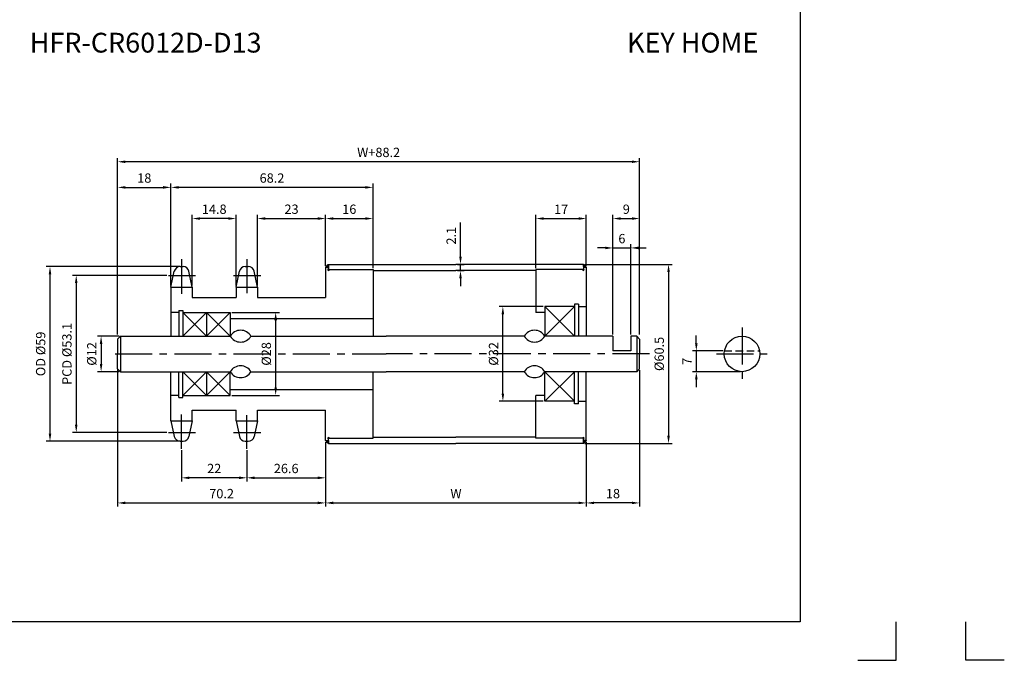
# Model space of a CAD drawing. Extents: x -177 to 8527, y -1233 to 730.
# Drawn here: x 2001 to 2333, y -1233 to -1017 of the extents above; entities that cross this region are included whole.
import ezdxf

# ---------------------------------------------------------------- set-up
doc = ezdxf.new("R2010")
doc.units = 0
doc.header["$LTSCALE"] = 10
doc.header["$MEASUREMENT"] = 0
doc.linetypes.add('CENTER', pattern=[2, 1.25, -0.25, 0.25, -0.25])
doc.linetypes.add('HIDDEN', pattern=[0.375, 0.25, -0.125])
doc.layers.get('DEFPOINTS').update_dxf_attribs({"linetype": 'CONTINUOUS'})
for name, color, linetype in [('CEN', 1, 'CENTER'), ('DIM', 6, 'CONTINUOUS'), ('HID', 6, 'HIDDEN'), ('LIN', 7, 'CONTINUOUS')]:
    doc.layers.add(name, color=color, linetype=linetype)
doc.styles.add('ADESK1', font='romans')
doc.styles.get("Standard").update_dxf_attribs({"font": 'H2GTRM.TTF'})
doc.dimstyles.get("Standard").update_dxf_attribs({"dimtxt": 0.18, "dimasz": 0.18, "dimexe": 0.18, "dimexo": 0.0625, "dimgap": 0.09, "dimtad": 0, "dimtih": 1, "dimtoh": 1, "dimdec": 4, "dimzin": 0, "dimdsep": 46, "dimtxsty": 'Standard', "dimcen": 0.09, "dimadec": 0, "dimazin": 0, "dimtfac": 1, "dimtdec": 4, "dimtofl": 0, "dimtmove": 0, "dimatfit": 3, "dimfxl": 0, "dimtolj": 1, "dimtzin": 0, "dimarcsym": 0})

# ---------------------------------------------------------------- blocks, each defined once
blk = doc.blocks.new('*D1225')
at = {"layer": 'DEFPOINTS', "color": 0}
for p in [(2034.03, -1064.92), (2034.03, -1123.83), (2210.23, -1123.83)]:
    blk.add_point(p, dxfattribs=at)
at = {"layer": 'DIM', "color": 1, "lineweight": -2}
for p, q in [((2034.03, -1123.31), (2034.03, -1063.66)), ((2207.6, -1064.92), (2036.65, -1064.92)), ((2210.23, -1123.31), (2210.23, -1063.66))]:
    blk.add_line(p, q, dxfattribs=at)
at = {"layer": 'DIM', "color": 1}
for points in [[(2036.65, -1064.49), (2036.65, -1065.36), (2034.03, -1064.92)], [(2207.6, -1064.49), (2207.6, -1065.36), (2210.23, -1064.92)]]:
    blk.add_solid(points, dxfattribs=at)
at = {"layer": 'DIM', "color": 7, "insert": (2122.13, -1061.77), "char_height": 3.15, "attachment_point": 5, "style": 'ADESK1'}
blk.add_mtext('\\A1;W+88.2', dxfattribs=at)
blk = doc.blocks.new('*D1226')
at = {"layer": 'DEFPOINTS', "color": 0}
for p in [(2104.23, -1159.68), (2192.23, -1159.08), (2192.23, -1180.16)]:
    blk.add_point(p, dxfattribs=at)
at = {"layer": 'LIN', "color": 1, "lineweight": -2}
for p, q in [((2192.23, -1159.61), (2192.23, -1181.42)), ((2104.23, -1160.21), (2104.23, -1181.42)), ((2106.85, -1180.16), (2189.6, -1180.16))]:
    blk.add_line(p, q, dxfattribs=at)
at = {"layer": 'LIN', "color": 1}
for points in [[(2106.85, -1179.72), (2106.85, -1180.59), (2104.23, -1180.16)], [(2189.6, -1179.72), (2189.6, -1180.59), (2192.23, -1180.16)]]:
    blk.add_solid(points, dxfattribs=at)
at = {"layer": 'LIN', "color": 7, "insert": (2148.23, -1177.01), "char_height": 3.15, "attachment_point": 5, "style": 'ADESK1'}
blk.add_mtext('\\A1;W', dxfattribs=at)
blk = doc.blocks.new('*D1227')
at = {"layer": 'DEFPOINTS', "color": 0}
for p in [(2120.23, -1084.11), (2104.23, -1100.58), (2120.23, -1101.33)]:
    blk.add_point(p, dxfattribs=at)
at = {"layer": 'LIN', "color": 1, "lineweight": -2}
for p, q in [((2104.23, -1100.06), (2104.23, -1082.85)), ((2120.23, -1100.81), (2120.23, -1082.85)), ((2106.85, -1084.11), (2117.6, -1084.11))]:
    blk.add_line(p, q, dxfattribs=at)
at = {"layer": 'LIN', "color": 1}
for points in [[(2106.85, -1083.67), (2106.85, -1084.54), (2104.23, -1084.11)], [(2117.6, -1083.67), (2117.6, -1084.54), (2120.23, -1084.11)]]:
    blk.add_solid(points, dxfattribs=at)
at = {"layer": 'LIN', "color": 7, "insert": (2112.23, -1080.96), "char_height": 3.15, "attachment_point": 5, "style": 'ADESK1'}
blk.add_mtext('\\A1;16', dxfattribs=at)
blk = doc.blocks.new('*D1228')
at = {"layer": 'DEFPOINTS', "color": 0}
for p in [(2104.23, -1084.11), (2104.23, -1100.58), (2081.23, -1107.27)]:
    blk.add_point(p, dxfattribs=at)
at = {"layer": 'LIN', "color": 1, "lineweight": -2}
for p, q in [((2081.23, -1106.74), (2081.23, -1082.85)), ((2104.23, -1100.06), (2104.23, -1082.85)), ((2083.85, -1084.11), (2101.6, -1084.11))]:
    blk.add_line(p, q, dxfattribs=at)
at = {"layer": 'LIN', "color": 1}
for points in [[(2083.85, -1083.67), (2083.85, -1084.54), (2081.23, -1084.11)], [(2101.6, -1083.67), (2101.6, -1084.54), (2104.23, -1084.11)]]:
    blk.add_solid(points, dxfattribs=at)
at = {"layer": 'LIN', "color": 7, "insert": (2092.73, -1080.96), "char_height": 3.15, "attachment_point": 5, "style": 'ADESK1'}
blk.add_mtext('\\A1;23', dxfattribs=at)
blk = doc.blocks.new('*D1229')
at = {"layer": 'DEFPOINTS', "color": 0}
for p in [(2052.03, -1073.58), (2052.03, -1107.27), (2034.03, -1123.83)]:
    blk.add_point(p, dxfattribs=at)
at = {"layer": 'DIM', "color": 1, "lineweight": -2}
for p, q in [((2034.03, -1123.31), (2034.03, -1072.32)), ((2052.03, -1106.74), (2052.03, -1072.32)), ((2036.65, -1073.58), (2049.4, -1073.58))]:
    blk.add_line(p, q, dxfattribs=at)
at = {"layer": 'DIM', "color": 1}
for points in [[(2036.65, -1073.14), (2036.65, -1074.02), (2034.03, -1073.58)], [(2049.4, -1073.14), (2049.4, -1074.02), (2052.03, -1073.58)]]:
    blk.add_solid(points, dxfattribs=at)
at = {"layer": 'DIM', "color": 7, "insert": (2043.03, -1070.43), "char_height": 3.15, "attachment_point": 5, "style": 'ADESK1'}
blk.add_mtext('\\A1;18', dxfattribs=at)
blk = doc.blocks.new('*D1230')
at = {"layer": 'DEFPOINTS', "color": 0}
for p in [(2059.23, -1084.11), (2059.23, -1107.27), (2074.03, -1107.27)]:
    blk.add_point(p, dxfattribs=at)
at = {"layer": 'LIN', "color": 1, "lineweight": -2}
for p, q in [((2059.23, -1106.74), (2059.23, -1082.85)), ((2074.03, -1106.74), (2074.03, -1082.85)), ((2071.4, -1084.11), (2061.85, -1084.11))]:
    blk.add_line(p, q, dxfattribs=at)
at = {"layer": 'LIN', "color": 1}
for points in [[(2061.85, -1083.67), (2061.85, -1084.54), (2059.23, -1084.11)], [(2071.4, -1083.67), (2071.4, -1084.54), (2074.03, -1084.11)]]:
    blk.add_solid(points, dxfattribs=at)
at = {"layer": 'LIN', "color": 7, "insert": (2066.63, -1080.96), "char_height": 3.15, "attachment_point": 5, "style": 'ADESK1'}
blk.add_mtext('\\A1;14.8', dxfattribs=at)
blk = doc.blocks.new('*D1231')
at = {"layer": 'DEFPOINTS', "color": 0}
for p in [(2052.03, -1073.58), (2120.23, -1101.33), (2052.03, -1107.27)]:
    blk.add_point(p, dxfattribs=at)
at = {"layer": 'LIN', "color": 1, "lineweight": -2}
for p, q in [((2052.03, -1106.74), (2052.03, -1072.32)), ((2120.23, -1100.81), (2120.23, -1072.32)), ((2117.6, -1073.58), (2054.65, -1073.58))]:
    blk.add_line(p, q, dxfattribs=at)
at = {"layer": 'LIN', "color": 1}
for points in [[(2054.65, -1073.14), (2054.65, -1074.02), (2052.03, -1073.58)], [(2117.6, -1073.14), (2117.6, -1074.02), (2120.23, -1073.58)]]:
    blk.add_solid(points, dxfattribs=at)
at = {"layer": 'LIN', "color": 7, "insert": (2086.13, -1070.43), "char_height": 3.15, "attachment_point": 5, "style": 'ADESK1'}
blk.add_mtext('\\A1;68.2', dxfattribs=at)
blk = doc.blocks.new('*D1232')
at = {"layer": 'DEFPOINTS', "color": 0}
for p in [(2077.63, -1161.86), (2104.23, -1160.28), (2104.23, -1171.68)]:
    blk.add_point(p, dxfattribs=at)
at = {"layer": 'LIN', "color": 1, "lineweight": -2}
for p, q in [((2077.63, -1162.39), (2077.63, -1172.94)), ((2104.23, -1160.81), (2104.23, -1172.94)), ((2080.25, -1171.68), (2101.6, -1171.68))]:
    blk.add_line(p, q, dxfattribs=at)
at = {"layer": 'LIN', "color": 1}
for points in [[(2080.25, -1171.24), (2080.25, -1172.12), (2077.63, -1171.68)], [(2101.6, -1171.24), (2101.6, -1172.12), (2104.23, -1171.68)]]:
    blk.add_solid(points, dxfattribs=at)
at = {"layer": 'LIN', "color": 7, "insert": (2090.93, -1168.53), "char_height": 3.15, "attachment_point": 5, "style": 'ADESK1'}
blk.add_mtext('\\A1;26.6', dxfattribs=at)
blk = doc.blocks.new('*D1233')
at = {"layer": 'DEFPOINTS', "color": 0}
for p in [(2034.03, -1134.3), (2104.23, -1159.08), (2104.23, -1180.16)]:
    blk.add_point(p, dxfattribs=at)
at = {"layer": 'LIN', "color": 1, "lineweight": -2}
for p, q in [((2034.03, -1134.83), (2034.03, -1181.42)), ((2104.23, -1159.61), (2104.23, -1181.42)), ((2036.65, -1180.16), (2101.6, -1180.16))]:
    blk.add_line(p, q, dxfattribs=at)
at = {"layer": 'LIN', "color": 1}
for points in [[(2036.65, -1179.72), (2036.65, -1180.59), (2034.03, -1180.16)], [(2101.6, -1179.72), (2101.6, -1180.59), (2104.23, -1180.16)]]:
    blk.add_solid(points, dxfattribs=at)
at = {"layer": 'LIN', "color": 7, "insert": (2069.13, -1177.01), "char_height": 3.15, "attachment_point": 5, "style": 'ADESK1'}
blk.add_mtext('\\A1;70.2', dxfattribs=at)
blk = doc.blocks.new('*D1234')
at = {"layer": 'DEFPOINTS', "color": 0}
for p in [(2051.15, -1103.3), (2020.06, -1156.37), (2051.15, -1156.37)]:
    blk.add_point(p, dxfattribs=at)
at = {"layer": 'DIM', "color": 1, "lineweight": -2}
for p, q in [((2050.63, -1103.3), (2018.8, -1103.3)), ((2020.06, -1105.92), (2020.06, -1153.74)), ((2050.63, -1156.37), (2018.8, -1156.37))]:
    blk.add_line(p, q, dxfattribs=at)
at = {"layer": 'DIM', "color": 1}
for points in [[(2019.62, -1105.92), (2020.49, -1105.92), (2020.06, -1103.3)], [(2019.62, -1153.74), (2020.49, -1153.74), (2020.06, -1156.37)]]:
    blk.add_solid(points, dxfattribs=at)
at = {"layer": 'DIM', "color": 7, "insert": (2016.91, -1129.83), "char_height": 3.15, "attachment_point": 5, "rotation": 90, "style": 'ADESK1'}
blk.add_mtext('\\A1;PCD %%c53.1', dxfattribs=at)
blk = doc.blocks.new('*D1235')
at = {"layer": 'DEFPOINTS', "color": 0}
for p in [(2055.63, -1100.33), (2011.2, -1159.33), (2055.63, -1159.33)]:
    blk.add_point(p, dxfattribs=at)
at = {"layer": 'DIM', "color": 1, "lineweight": -2}
for p, q in [((2055.1, -1100.33), (2009.94, -1100.33)), ((2011.2, -1102.96), (2011.2, -1156.71)), ((2055.1, -1159.33), (2009.94, -1159.33))]:
    blk.add_line(p, q, dxfattribs=at)
at = {"layer": 'DIM', "color": 1}
for points in [[(2010.77, -1102.96), (2011.64, -1102.96), (2011.2, -1100.33)], [(2010.77, -1156.71), (2011.64, -1156.71), (2011.2, -1159.33)]]:
    blk.add_solid(points, dxfattribs=at)
at = {"layer": 'DIM', "color": 7, "insert": (2008.05, -1129.83), "char_height": 3.15, "attachment_point": 5, "rotation": 90, "style": 'ADESK1'}
blk.add_mtext('\\A1;OD %%c59', dxfattribs=at)
blk = doc.blocks.new('*D1236')
at = {"layer": 'DEFPOINTS', "color": 0}
for p in [(2072.03, -1115.83), (2072.03, -1143.83), (2087.37, -1143.83)]:
    blk.add_point(p, dxfattribs=at)
at = {"layer": 'LIN', "color": 1, "lineweight": -2}
for p, q in [((2072.55, -1115.83), (2088.63, -1115.83)), ((2087.37, -1118.46), (2087.37, -1141.21)), ((2072.55, -1143.83), (2088.63, -1143.83))]:
    blk.add_line(p, q, dxfattribs=at)
at = {"layer": 'LIN', "color": 1}
for points in [[(2086.93, -1118.46), (2087.81, -1118.46), (2087.37, -1115.83)], [(2086.93, -1141.21), (2087.81, -1141.21), (2087.37, -1143.83)]]:
    blk.add_solid(points, dxfattribs=at)
at = {"layer": 'LIN', "color": 7, "insert": (2084.22, -1129.83), "char_height": 3.15, "attachment_point": 5, "rotation": 90, "style": 'ADESK1'}
blk.add_mtext('\\A1;%%c28', dxfattribs=at)
blk = doc.blocks.new('*D1237')
at = {"layer": 'DEFPOINTS', "color": 0}
for p in [(2055.63, -1161.86), (2077.63, -1161.86), (2055.63, -1171.68)]:
    blk.add_point(p, dxfattribs=at)
at = {"layer": 'LIN', "color": 1, "lineweight": -2}
for p, q in [((2055.63, -1162.39), (2055.63, -1172.94)), ((2077.63, -1162.39), (2077.63, -1172.94)), ((2075, -1171.68), (2058.25, -1171.68))]:
    blk.add_line(p, q, dxfattribs=at)
at = {"layer": 'LIN', "color": 1}
for points in [[(2058.25, -1171.24), (2058.25, -1172.12), (2055.63, -1171.68)], [(2075, -1171.24), (2075, -1172.12), (2077.63, -1171.68)]]:
    blk.add_solid(points, dxfattribs=at)
at = {"layer": 'LIN', "color": 7, "insert": (2066.63, -1168.53), "char_height": 3.15, "attachment_point": 5, "style": 'ADESK1'}
blk.add_mtext('\\A1;22', dxfattribs=at)
blk = doc.blocks.new('*D1238')
at = {"layer": 'DEFPOINTS', "color": 0}
for p in [(2210.23, -1084.11), (2210.23, -1123.23), (2201.23, -1123.83)]:
    blk.add_point(p, dxfattribs=at)
at = {"layer": 'LIN', "color": 1, "lineweight": -2}
for p, q in [((2201.23, -1123.31), (2201.23, -1082.85)), ((2210.23, -1122.71), (2210.23, -1082.85)), ((2203.85, -1084.11), (2207.6, -1084.11))]:
    blk.add_line(p, q, dxfattribs=at)
at = {"layer": 'LIN', "color": 1}
for points in [[(2203.85, -1083.67), (2203.85, -1084.54), (2201.23, -1084.11)], [(2207.6, -1083.67), (2207.6, -1084.54), (2210.23, -1084.11)]]:
    blk.add_solid(points, dxfattribs=at)
at = {"layer": 'LIN', "color": 7, "insert": (2205.73, -1080.96), "char_height": 3.15, "attachment_point": 5, "style": 'ADESK1'}
blk.add_mtext('\\A1;9', dxfattribs=at)
blk = doc.blocks.new('*D1239')
at = {"layer": 'DEFPOINTS', "color": 0}
for p in [(2192.23, -1084.11), (2175.23, -1101.33), (2192.23, -1100.58)]:
    blk.add_point(p, dxfattribs=at)
at = {"layer": 'LIN', "color": 1, "lineweight": -2}
for p, q in [((2175.23, -1100.81), (2175.23, -1082.85)), ((2192.23, -1100.06), (2192.23, -1082.85)), ((2177.85, -1084.11), (2189.6, -1084.11))]:
    blk.add_line(p, q, dxfattribs=at)
at = {"layer": 'LIN', "color": 1}
for points in [[(2177.85, -1083.67), (2177.85, -1084.54), (2175.23, -1084.11)], [(2189.6, -1083.67), (2189.6, -1084.54), (2192.23, -1084.11)]]:
    blk.add_solid(points, dxfattribs=at)
at = {"layer": 'LIN', "color": 7, "insert": (2183.73, -1080.96), "char_height": 3.15, "attachment_point": 5, "style": 'ADESK1'}
blk.add_mtext('\\A1;17', dxfattribs=at)
blk = doc.blocks.new('*D1240')
at = {"layer": 'DEFPOINTS', "color": 0}
for p in [(2238.87, -1128.83), (2229.35, -1135.83), (2244.79, -1135.83)]:
    blk.add_point(p, dxfattribs=at)
at = {"layer": 'LIN', "color": 1, "lineweight": -2}
for p, q in [((2229.35, -1126.21), (2229.35, -1123.58)), ((2238.35, -1128.83), (2228.09, -1128.83)), ((2229.35, -1128.83), (2229.35, -1135.83)), ((2244.27, -1135.83), (2228.09, -1135.83)), ((2229.35, -1138.46), (2229.35, -1141.08))]:
    blk.add_line(p, q, dxfattribs=at)
at = {"layer": 'LIN', "color": 1}
for points in [[(2228.92, -1126.21), (2229.79, -1126.21), (2229.35, -1128.83)], [(2228.92, -1138.46), (2229.79, -1138.46), (2229.35, -1135.83)]]:
    blk.add_solid(points, dxfattribs=at)
at = {"layer": 'LIN', "color": 7, "insert": (2226.2, -1132.33), "char_height": 3.15, "attachment_point": 5, "rotation": 90, "style": 'ADESK1'}
blk.add_mtext('\\A1;7', dxfattribs=at)
blk = doc.blocks.new('*D1241')
at = {"layer": 'DEFPOINTS', "color": 0}
for p in [(2207.23, -1094.03), (2201.23, -1123.83), (2207.23, -1123.83)]:
    blk.add_point(p, dxfattribs=at)
at = {"layer": 'LIN', "color": 1, "lineweight": -2}
for p, q in [((2201.23, -1123.31), (2201.23, -1092.77)), ((2207.23, -1123.31), (2207.23, -1092.77)), ((2198.6, -1094.03), (2195.98, -1094.03)), ((2201.23, -1094.03), (2207.23, -1094.03)), ((2209.85, -1094.03), (2212.48, -1094.03))]:
    blk.add_line(p, q, dxfattribs=at)
at = {"layer": 'LIN', "color": 1}
for points in [[(2198.6, -1093.59), (2198.6, -1094.47), (2201.23, -1094.03)], [(2209.85, -1093.59), (2209.85, -1094.47), (2207.23, -1094.03)]]:
    blk.add_solid(points, dxfattribs=at)
at = {"layer": 'LIN', "color": 7, "insert": (2204.23, -1090.88), "char_height": 3.15, "attachment_point": 5, "style": 'ADESK1'}
blk.add_mtext('\\A1;6', dxfattribs=at)
blk = doc.blocks.new('*D1242')
at = {"layer": 'DEFPOINTS', "color": 0}
for p in [(2210.23, -1134.83), (2192.23, -1159.08), (2192.23, -1180.16)]:
    blk.add_point(p, dxfattribs=at)
at = {"layer": 'LIN', "color": 1, "lineweight": -2}
for p, q in [((2210.23, -1135.36), (2210.23, -1181.42)), ((2192.23, -1159.61), (2192.23, -1181.42)), ((2207.6, -1180.16), (2194.85, -1180.16))]:
    blk.add_line(p, q, dxfattribs=at)
at = {"layer": 'LIN', "color": 1}
for points in [[(2194.85, -1179.72), (2194.85, -1180.59), (2192.23, -1180.16)], [(2207.6, -1179.72), (2207.6, -1180.59), (2210.23, -1180.16)]]:
    blk.add_solid(points, dxfattribs=at)
at = {"layer": 'LIN', "color": 7, "insert": (2201.23, -1177.01), "char_height": 3.15, "attachment_point": 5, "style": 'ADESK1'}
blk.add_mtext('\\A1;18', dxfattribs=at)
blk = doc.blocks.new('*D1243')
at = {"layer": 'DEFPOINTS', "color": 0}
for p in [(2191.23, -1099.58), (2191.23, -1160.08), (2219.98, -1160.08)]:
    blk.add_point(p, dxfattribs=at)
at = {"layer": 'LIN', "color": 1, "lineweight": -2}
for p, q in [((2191.75, -1099.58), (2221.24, -1099.58)), ((2219.98, -1102.21), (2219.98, -1157.46)), ((2191.75, -1160.08), (2221.24, -1160.08))]:
    blk.add_line(p, q, dxfattribs=at)
at = {"layer": 'LIN', "color": 1}
for points in [[(2219.54, -1102.21), (2220.42, -1102.21), (2219.98, -1099.58)], [(2219.54, -1157.46), (2220.42, -1157.46), (2219.98, -1160.08)]]:
    blk.add_solid(points, dxfattribs=at)
at = {"layer": 'LIN', "color": 7, "insert": (2216.83, -1129.83), "char_height": 3.15, "attachment_point": 5, "rotation": 90, "style": 'ADESK1'}
blk.add_mtext('\\A1;%%c60.5', dxfattribs=at)
blk = doc.blocks.new('*D1244')
at = {"layer": 'DEFPOINTS', "color": 0}
for p in [(2164.06, -1113.83), (2178.23, -1113.83), (2178.23, -1145.83)]:
    blk.add_point(p, dxfattribs=at)
at = {"layer": 'LIN', "color": 1, "lineweight": -2}
for p, q in [((2177.7, -1113.83), (2162.8, -1113.83)), ((2164.06, -1143.21), (2164.06, -1116.46)), ((2177.7, -1145.83), (2162.8, -1145.83))]:
    blk.add_line(p, q, dxfattribs=at)
at = {"layer": 'LIN', "color": 1}
for points in [[(2163.62, -1116.46), (2164.5, -1116.46), (2164.06, -1113.83)], [(2163.62, -1143.21), (2164.5, -1143.21), (2164.06, -1145.83)]]:
    blk.add_solid(points, dxfattribs=at)
at = {"layer": 'LIN', "color": 7, "insert": (2160.91, -1129.83), "char_height": 3.15, "attachment_point": 5, "rotation": 90, "style": 'ADESK1'}
blk.add_mtext('\\A1;%%c32', dxfattribs=at)
blk = doc.blocks.new('*D1199')
at = {"layer": 'DEFPOINTS', "color": 0}
for p in [(2035.03, -1123.83), (2028.45, -1135.83), (2035.03, -1135.83)]:
    blk.add_point(p, dxfattribs=at)
at = {"layer": 'LIN', "color": 1, "lineweight": -2}
for p, q in [((2034.5, -1123.83), (2027.19, -1123.83)), ((2028.45, -1126.46), (2028.45, -1133.21)), ((2034.5, -1135.83), (2027.19, -1135.83))]:
    blk.add_line(p, q, dxfattribs=at)
at = {"layer": 'LIN', "color": 1}
for points in [[(2028.01, -1126.46), (2028.88, -1126.46), (2028.45, -1123.83)], [(2028.01, -1133.21), (2028.88, -1133.21), (2028.45, -1135.83)]]:
    blk.add_solid(points, dxfattribs=at)
at = {"layer": 'LIN', "color": 7, "insert": (2025.3, -1129.83), "char_height": 3.15, "attachment_point": 5, "rotation": 90, "style": 'ADESK1'}
blk.add_mtext('\\A1;%%c12', dxfattribs=at)
blk = doc.blocks.new('*D1200')
at = {"layer": 'DEFPOINTS', "color": 0}
for p in [(2148.23, -1099.58), (2149.76, -1099.58), (2148.23, -1101.68)]:
    blk.add_point(p, dxfattribs=at)
at = {"layer": 'LIN', "color": 1, "lineweight": -2}
for p, q in [((2149.76, -1096.96), (2149.76, -1085.48)), ((2148.75, -1099.58), (2151.02, -1099.58)), ((2149.76, -1101.68), (2149.76, -1099.58)), ((2148.75, -1101.68), (2151.02, -1101.68)), ((2149.76, -1104.31), (2149.76, -1106.93))]:
    blk.add_line(p, q, dxfattribs=at)
at = {"layer": 'LIN', "color": 1}
for points in [[(2149.33, -1096.96), (2150.2, -1096.96), (2149.76, -1099.58)], [(2149.33, -1104.31), (2150.2, -1104.31), (2149.76, -1101.68)]]:
    blk.add_solid(points, dxfattribs=at)
at = {"layer": 'LIN', "color": 7, "insert": (2146.61, -1089.91), "char_height": 3.15, "attachment_point": 5, "rotation": 90, "style": 'ADESK1'}
blk.add_mtext('\\A1;2.1', dxfattribs=at)

msp = doc.modelspace()

# ---------------------------------------------------------------- hatches: boundary and pattern name
at = {"layer": 'LIN'}
h = msp.add_hatch(dxfattribs=at)
h.set_pattern_fill('ANSI31', color=256, scale=0.1, style=0)
h.set_pattern_definition([(45, (2008.566028, -1393.174398), (-0.00883883476, 0.00883883476), [])])
h.paths.add_polyline_path([(2104.23, -1100.58), (2105.23, -1100.58), (2105.23, -1099.58, 0.059183)])
h = msp.add_hatch(dxfattribs=at)
h.set_pattern_fill('ANSI31', color=256, scale=0.1, style=0)
h.set_pattern_definition([(45, (1991.566028, -1393.174398), (-0.00883883476, 0.00883883476), [])])
h.paths.add_polyline_path([(2191.23, -1099.58), (2191.23, -1100.58), (2192.23, -1100.58, 0.096746)])
h = msp.add_hatch(dxfattribs=at)
h.set_pattern_fill('ANSI31', color=256, scale=0.1, style=0)
h.set_pattern_definition([(315, (2008.566028, -866.4894), (-0.00883883476, -0.00883883476), [])])
h.paths.add_polyline_path([(2105.23, -1160.08), (2105.23, -1159.08), (2104.23, -1159.08, 0.059183)])
h = msp.add_hatch(dxfattribs=at)
h.set_pattern_fill('ANSI31', color=256, scale=0.1, style=0)
h.set_pattern_definition([(315, (1991.566028, -866.4894), (-0.00883883476, -0.00883883476), [])])
h.paths.add_polyline_path([(2192.23, -1159.08), (2191.23, -1159.08), (2191.23, -1160.08, 0.096746)])

# ---------------------------------------------------------------- linework, layer by layer
at = {"layer": 'CEN'}
for p, q in [((2055.63, -1097.8), (2055.63, -1109.53)), ((2077.63, -1097.8), (2077.63, -1109.28)), ((2051.15, -1103.3), (2060.35, -1103.3)), ((2073.15, -1103.3), (2082.35, -1103.3)), ((2244.79, -1120.95), (2244.79, -1138.19)), ((2033.17, -1129.83), (2124.63, -1129.83)), ((2213.52, -1129.83), (2124.63, -1129.83)), ((2236.16, -1129.83), (2253.26, -1129.83)), ((2055.63, -1161.86), (2055.63, -1150.29)), ((2077.63, -1161.86), (2077.63, -1150.54)), ((2051.15, -1156.37), (2060.35, -1156.37)), ((2073.15, -1156.37), (2082.35, -1156.37))]:
    msp.add_line(p, q, dxfattribs=at)
at = {"layer": 'CEN', "color": 0}
for p, q in [((2055.11, -1100.33), (2056.14, -1100.33)), ((2077.11, -1100.33), (2078.14, -1100.33)), ((2055.11, -1159.33), (2056.14, -1159.33)), ((2077.11, -1159.33), (2078.14, -1159.33))]:
    msp.add_line(p, q, dxfattribs=at)
at = {"layer": 'DEFPOINTS', "color": 0, "linetype": 'ByBlock'}
for p in [(2052.03, -1113.83), (2210.23, -1123.83), (2210.23, -1123.83), (2210.23, -1135.83), (2210.23, -1135.83), (2210.23, -1135.83), (2052.03, -1147.83)]:
    msp.add_point(p, dxfattribs=at)
at = {"layer": 'DIM', "color": 6}
for p, q in [((2056.03, -1115.83), (2064.03, -1123.83)), ((2064.03, -1115.83), (2056.03, -1123.83)), ((2064.03, -1115.83), (2072.03, -1123.83)), ((2072.03, -1115.83), (2064.03, -1123.83)), ((2064.03, -1143.83), (2056.03, -1135.83)), ((2056.03, -1143.83), (2064.03, -1135.83)), ((2072.03, -1143.83), (2064.03, -1135.83)), ((2064.03, -1143.83), (2072.03, -1135.83))]:
    msp.add_line(p, q, dxfattribs=at)
at = {"layer": 'DIM'}
for p, q in [((2178.23, -1113.83), (2188.23, -1123.83)), ((2188.23, -1113.83), (2178.23, -1123.83)), ((2178.23, -1145.83), (2188.23, -1135.83)), ((2188.23, -1145.83), (2178.23, -1135.83))]:
    msp.add_line(p, q, dxfattribs=at)
at = {"layer": 'HID'}
msp.add_line((2238.87, -1128.83), (2250.71, -1128.83), dxfattribs=at)
at = {"layer": 'LIN', "color": 1}
for p, q in [((2264.39, -485.06), (2264.39, -1220.3)), ((2264.39, -1220.3), (1732.79, -1220.3))]:
    msp.add_line(p, q, dxfattribs=at)
at = {"layer": 'LIN', "color": 0}
for p, q in [((2105.23, -1099.58), (2148.23, -1099.58)), ((2191.23, -1099.58), (2148.23, -1099.58)), ((2105.23, -1101.33), (2120.23, -1101.33)), ((2120.23, -1101.68), (2148.23, -1101.68)), ((2175.23, -1101.68), (2148.23, -1101.68)), ((2191.23, -1101.33), (2175.23, -1101.33)), ((2192.23, -1100.58), (2191.23, -1100.58)), ((2052.03, -1107.27), (2052.03, -1114.83)), ((2052.03, -1107.27), (2059.23, -1107.27)), ((2059.23, -1107.27), (2059.23, -1110.83)), ((2074.03, -1107.27), (2074.03, -1110.83)), ((2074.03, -1107.27), (2081.23, -1107.27)), ((2081.23, -1107.27), (2081.23, -1110.83)), ((2059.23, -1110.83), (2074.03, -1110.83)), ((2081.23, -1110.83), (2104.23, -1110.83)), ((2189.58, -1112.98), (2188.23, -1112.98)), ((2188.23, -1112.98), (2188.23, -1123.83)), ((2189.58, -1112.98), (2189.58, -1123.83)), ((2052.03, -1114.83), (2052.03, -1123.83)), ((2054.68, -1115.13), (2054.68, -1123.83)), ((2054.68, -1115.13), (2056.03, -1115.13)), ((2056.03, -1115.13), (2056.03, -1123.83)), ((2056.03, -1115.83), (2072.03, -1115.83)), ((2072.03, -1115.83), (2072.03, -1123.83)), ((2178.23, -1115.83), (2175.23, -1115.83)), ((2188.23, -1113.83), (2178.23, -1113.83)), ((2178.23, -1113.83), (2178.23, -1123.83)), ((2072.03, -1117.83), (2120.23, -1117.83)), ((2035.03, -1123.83), (2034.03, -1124.83)), ((2034.03, -1124.83), (2034.03, -1129.83)), ((2035.03, -1123.83), (2072.03, -1123.83)), ((2079.03, -1123.83), (2124.63, -1123.83)), ((2171.23, -1123.83), (2124.63, -1123.83)), ((2201.23, -1123.83), (2178.23, -1123.83)), ((2201.23, -1123.83), (2201.23, -1128.83)), ((2207.23, -1123.83), (2207.23, -1128.83)), ((2209.23, -1123.83), (2207.23, -1123.83)), ((2209.23, -1123.83), (2210.23, -1124.83)), ((2210.23, -1124.83), (2210.23, -1129.83)), ((2034.03, -1134.83), (2034.03, -1129.83)), ((2207.23, -1128.83), (2201.23, -1128.83)), ((2210.23, -1134.83), (2210.23, -1129.83)), ((2035.03, -1135.83), (2034.03, -1134.83)), ((2035.03, -1135.83), (2072.03, -1135.83)), ((2052.03, -1144.83), (2052.03, -1135.83)), ((2054.68, -1144.53), (2054.68, -1135.83)), ((2056.03, -1144.53), (2056.03, -1135.83)), ((2072.03, -1143.83), (2072.03, -1135.83)), ((2079.03, -1135.83), (2124.63, -1135.83)), ((2171.23, -1135.83), (2124.63, -1135.83)), ((2209.23, -1135.83), (2178.23, -1135.83)), ((2178.23, -1145.83), (2178.23, -1135.83)), ((2188.23, -1146.68), (2188.23, -1135.83)), ((2189.58, -1146.68), (2189.58, -1135.83)), ((2209.23, -1135.83), (2210.23, -1134.83)), ((2072.03, -1141.83), (2120.23, -1141.83)), ((2052.03, -1152.4), (2052.03, -1144.83)), ((2054.68, -1144.53), (2056.03, -1144.53)), ((2056.03, -1143.83), (2072.03, -1143.83)), ((2178.23, -1143.83), (2175.23, -1143.83)), ((2188.23, -1145.83), (2178.23, -1145.83)), ((2059.23, -1148.83), (2074.03, -1148.83)), ((2059.23, -1152.4), (2059.23, -1148.83)), ((2074.03, -1152.4), (2074.03, -1148.83)), ((2081.23, -1148.83), (2104.23, -1148.83)), ((2081.23, -1152.4), (2081.23, -1148.83)), ((2189.58, -1146.68), (2188.23, -1146.68)), ((2052.03, -1152.4), (2059.23, -1152.4)), ((2074.03, -1152.4), (2081.23, -1152.4)), ((2105.23, -1158.33), (2120.23, -1158.33)), ((2120.23, -1157.98), (2148.23, -1157.98)), ((2175.23, -1157.98), (2148.23, -1157.98)), ((2191.23, -1158.33), (2175.23, -1158.33)), ((2192.23, -1159.08), (2191.23, -1159.08)), ((2105.23, -1160.08), (2148.23, -1160.08)), ((2191.23, -1160.08), (2148.23, -1160.08)), ((2283.87, -1233.32), (2296.86, -1233.32)), ((2333.31, -1233.32), (2320.32, -1233.32))]:
    msp.add_line(p, q, dxfattribs=at)
at = {"layer": 'LIN'}
for p, q in [((2105.23, -1099.58), (2105.23, -1101.33)), ((2191.23, -1099.58), (2191.23, -1101.33)), ((2052.03, -1107.27), (2053.15, -1101.92)), ((2059.23, -1107.27), (2058.1, -1101.92)), ((2074.03, -1107.27), (2075.15, -1101.92)), ((2081.23, -1107.27), (2080.1, -1101.92)), ((2104.23, -1100.58), (2104.23, -1110.83)), ((2104.23, -1100.58), (2105.23, -1100.58)), ((2120.23, -1101.33), (2120.23, -1123.83)), ((2175.23, -1101.33), (2175.23, -1115.83)), ((2192.23, -1100.58), (2192.23, -1123.83)), ((2052.03, -1114.83), (2052.03, -1114.83)), ((2054.68, -1115.83), (2052.03, -1115.83)), ((2064.03, -1115.83), (2064.03, -1123.83)), ((2189.58, -1113.83), (2192.23, -1113.83)), ((2035.03, -1123.83), (2035.03, -1129.83)), ((2209.23, -1123.83), (2209.23, -1129.83)), ((2035.03, -1129.83), (2035.03, -1135.83)), ((2209.23, -1129.83), (2209.23, -1135.83)), ((2064.03, -1135.83), (2064.03, -1143.83)), ((2120.23, -1158.33), (2120.23, -1135.83)), ((2192.23, -1159.08), (2192.23, -1135.83)), ((2054.68, -1143.83), (2052.03, -1143.83)), ((2052.03, -1144.83), (2052.03, -1144.83)), ((2175.23, -1158.33), (2175.23, -1143.83)), ((2189.58, -1145.83), (2192.23, -1145.83)), ((2104.23, -1159.08), (2104.23, -1148.83)), ((2052.03, -1152.4), (2053.15, -1157.74)), ((2059.23, -1152.4), (2058.1, -1157.74)), ((2074.03, -1152.4), (2075.15, -1157.74)), ((2081.23, -1152.4), (2080.1, -1157.74)), ((2104.23, -1159.08), (2105.23, -1159.08)), ((2105.23, -1160.08), (2105.23, -1158.33)), ((2191.23, -1160.08), (2191.23, -1158.33)), ((2296.86, -1233.32), (2296.86, -1220.33)), ((2320.32, -1233.32), (2320.32, -1220.33))]:
    msp.add_line(p, q, dxfattribs=at)
msp.add_circle((2244.79, -1129.83), 6, dxfattribs=at)
for centre, radius, start, end in [((2108.93, -1104.29), 5.99, 128.2261, 141.7739), ((2189.17, -1102.64), 3.69, 33.9481, 56.0519), ((2055.11, -1102.33), 2, 90, 168.1219), ((2056.14, -1102.33), 2, 11.8781, 90), ((2077.11, -1102.33), 2, 90, 168.1219), ((2078.14, -1102.33), 2, 11.8781, 90), ((2105.23, -1101.33), 0.3, 90, 0), ((2191.23, -1101.33), 0.3, 180, 90), ((2075.53, -1125.89), 4.06, 30.5102, 149.4898), ((2174.73, -1125.89), 4.06, 30.5102, 149.4898), ((2075.53, -1121.77), 4.06, 210.5102, 329.4898), ((2174.73, -1121.77), 4.06, 210.5102, 329.4898), ((2075.53, -1137.89), 4.06, 30.5102, 149.4898), ((2075.53, -1133.77), 4.06, 210.5102, 329.4898), ((2174.73, -1137.89), 4.06, 30.5102, 149.4898), ((2174.73, -1133.77), 4.06, 210.5102, 329.4898), ((2055.11, -1157.33), 2, 191.8781, 270), ((2056.14, -1157.33), 2, 270, 348.1219), ((2077.11, -1157.33), 2, 191.8781, 270), ((2078.14, -1157.33), 2, 270, 348.1219), ((2108.93, -1155.37), 5.99, 218.2261, 231.7739), ((2105.23, -1158.33), 0.3, 0, 270), ((2191.23, -1158.33), 0.3, 270, 180), ((2189.17, -1157.02), 3.69, 303.9481, 326.0519)]:
    msp.add_arc(centre, radius, start, end, dxfattribs=at)

# ---------------------------------------------------------------- texts
at = {"layer": 'LIN', "style": 'ADESK1'}
msp.add_text('HFR-CR6012D-D13', height=6.6786, dxfattribs=at).set_placement((2004.37, -1028.04))
at = {"layer": 'LIN'}
msp.add_text('KEY HOME', height=6.679, dxfattribs=at).set_placement((2205.99, -1028.04))

# ---------------------------------------------------------------- dimensions: what is measured, and where the dimension line sits
at = {"layer": 'DIM'}
dim = msp.add_linear_dim(base=(2034.03, -1064.92), p1=(2210.23, -1123.83), p2=(2034.03, -1123.83), text='W+88.2', dimstyle='Standard', override={"dimscale": 1.05, "dimtxt": 3, "dimasz": 2.5, "dimexe": 1.2, "dimexo": 0.5, "dimgap": 1.5, "dimtad": 3, "dimtih": 0, "dimtoh": 0, "dimdec": 1, "dimzin": 8, "dimtxsty": 'ADESK1', "dimclrd": 1, "dimclre": 1, "dimclrt": 7, "dimtfac": 0.6, "dimtdec": 1, "dimtofl": 1}, dxfattribs=at)
dim.commit()
dim.dimension.update_dxf_attribs({"geometry": '*D1225', "text_midpoint": (2122.13, -1061.77)})
dim = msp.add_linear_dim(base=(2052.03, -1073.58), p1=(2034.03, -1123.83), p2=(2052.03, -1107.27), dimstyle='Standard', override={"dimscale": 1.05, "dimtxt": 3, "dimasz": 2.5, "dimexe": 1.2, "dimexo": 0.5, "dimgap": 1.5, "dimtad": 3, "dimtih": 0, "dimtoh": 0, "dimdec": 1, "dimzin": 8, "dimtxsty": 'ADESK1', "dimclrd": 1, "dimclre": 1, "dimclrt": 7, "dimtfac": 0.6, "dimtdec": 1, "dimtofl": 1}, dxfattribs=at)
dim.commit()
dim.dimension.update_dxf_attribs({"geometry": '*D1229', "text_midpoint": (2043.03, -1070.43)})
for base, p1, p2, text, picture, middle in [((2011.2, -1159.33), (2055.63, -1100.33), (2055.63, -1159.33), 'OD %%c<>', '*D1235', (2008.05, -1129.83)), ((2020.06, -1156.37), (2051.15, -1103.3), (2051.15, -1156.37), 'PCD %%c<>', '*D1234', (2016.91, -1129.83))]:
    dim = msp.add_linear_dim(base=base, p1=p1, p2=p2, angle=90, text=text, dimstyle='Standard', override={"dimscale": 1.05, "dimtxt": 3, "dimasz": 2.5, "dimexe": 1.2, "dimexo": 0.5, "dimgap": 1.5, "dimtad": 3, "dimtih": 0, "dimtoh": 0, "dimdec": 1, "dimzin": 8, "dimtxsty": 'ADESK1', "dimclrd": 1, "dimclre": 1, "dimclrt": 7, "dimtfac": 0.6, "dimtdec": 1, "dimtofl": 1}, dxfattribs=at)
    dim.commit()
    dim.dimension.update_dxf_attribs({"geometry": picture, "text_midpoint": middle})
at = {"layer": 'LIN'}
for base, p1, p2, picture, middle in [((2052.03, -1073.58), (2120.23, -1101.33), (2052.03, -1107.27), '*D1231', (2086.13, -1070.43)), ((2059.23, -1084.11), (2074.03, -1107.27), (2059.23, -1107.27), '*D1230', (2066.63, -1080.96)), ((2104.23, -1084.11), (2081.23, -1107.27), (2104.23, -1100.58), '*D1228', (2092.73, -1080.96)), ((2120.23, -1084.11), (2104.23, -1100.58), (2120.23, -1101.33), '*D1227', (2112.23, -1080.96)), ((2192.23, -1084.11), (2175.23, -1101.33), (2192.23, -1100.58), '*D1239', (2183.73, -1080.96)), ((2210.23, -1084.11), (2201.23, -1123.83), (2210.23, -1123.23), '*D1238', (2205.73, -1080.96)), ((2207.23, -1094.03), (2201.23, -1123.83), (2207.23, -1123.83), '*D1241', (2204.23, -1090.88)), ((2104.23, -1180.16), (2034.03, -1134.3), (2104.23, -1159.08), '*D1233', (2069.13, -1177.01)), ((2192.23, -1180.16), (2210.23, -1134.83), (2192.23, -1159.08), '*D1242', (2201.23, -1177.01)), ((2055.63, -1171.68), (2077.63, -1161.86), (2055.63, -1161.86), '*D1237', (2066.63, -1168.53)), ((2104.23, -1171.68), (2077.63, -1161.86), (2104.23, -1160.28), '*D1232', (2090.93, -1168.53))]:
    dim = msp.add_linear_dim(base=base, p1=p1, p2=p2, dimstyle='Standard', override={"dimscale": 1.05, "dimtxt": 3, "dimasz": 2.5, "dimexe": 1.2, "dimexo": 0.5, "dimgap": 1.5, "dimtad": 3, "dimtih": 0, "dimtoh": 0, "dimdec": 1, "dimzin": 8, "dimtxsty": 'ADESK1', "dimclrd": 1, "dimclre": 1, "dimclrt": 7, "dimtfac": 0.6, "dimtdec": 1, "dimtofl": 1}, dxfattribs=at)
    dim.commit()
    dim.dimension.update_dxf_attribs({"geometry": picture, "text_midpoint": middle})
for base, p1, p2, picture, middle in [((2149.76, -1099.58), (2148.23, -1101.68), (2148.23, -1099.58), '*D1200', (2146.61, -1089.91)), ((2229.35, -1135.83), (2238.87, -1128.83), (2244.79, -1135.83), '*D1240', (2226.2, -1132.33))]:
    dim = msp.add_linear_dim(base=base, p1=p1, p2=p2, angle=90, dimstyle='Standard', override={"dimscale": 1.05, "dimtxt": 3, "dimasz": 2.5, "dimexe": 1.2, "dimexo": 0.5, "dimgap": 1.5, "dimtad": 3, "dimtih": 0, "dimtoh": 0, "dimdec": 1, "dimzin": 8, "dimtxsty": 'ADESK1', "dimclrd": 1, "dimclre": 1, "dimclrt": 7, "dimtfac": 0.6, "dimtdec": 1, "dimtofl": 1}, dxfattribs=at)
    dim.commit()
    dim.dimension.update_dxf_attribs({"geometry": picture, "text_midpoint": middle})
for base, p1, p2, picture, middle in [((2219.98, -1160.08), (2191.23, -1099.58), (2191.23, -1160.08), '*D1243', (2216.83, -1129.83)), ((2087.37, -1143.83), (2072.03, -1115.83), (2072.03, -1143.83), '*D1236', (2084.22, -1129.83)), ((2164.06, -1113.83), (2178.23, -1145.83), (2178.23, -1113.83), '*D1244', (2160.91, -1129.83))]:
    dim = msp.add_linear_dim(base=base, p1=p1, p2=p2, angle=90, text='%%c<>', dimstyle='Standard', override={"dimscale": 1.05, "dimtxt": 3, "dimasz": 2.5, "dimexe": 1.2, "dimexo": 0.5, "dimgap": 1.5, "dimtad": 3, "dimtih": 0, "dimtoh": 0, "dimdec": 1, "dimzin": 8, "dimtxsty": 'ADESK1', "dimclrd": 1, "dimclre": 1, "dimclrt": 7, "dimtfac": 0.6, "dimtdec": 1, "dimtofl": 1}, dxfattribs=at)
    dim.commit()
    dim.dimension.update_dxf_attribs({"geometry": picture, "text_midpoint": middle})
dim = msp.add_linear_dim(base=(2028.45, -1135.83), p1=(2035.03, -1123.83), p2=(2035.03, -1135.83), angle=90, text='%%c<>', dimstyle='Standard', override={"dimscale": 1.05, "dimtxt": 3, "dimasz": 2.5, "dimexe": 1.2, "dimexo": 0.5, "dimgap": 1.5, "dimtad": 3, "dimtih": 0, "dimtoh": 0, "dimdec": 1, "dimzin": 8, "dimtxsty": 'ADESK1', "dimclrd": 1, "dimclre": 1, "dimclrt": 7, "dimtfac": 0.6, "dimtdec": 1, "dimtofl": 1}, dxfattribs=at)
dim.commit()
dim.dimension.update_dxf_attribs({"geometry": '*D1199', "text_midpoint": (2028.45, -1129.83), "dimtype": 160})
dim = msp.add_linear_dim(base=(2192.23, -1180.16), p1=(2104.23, -1159.68), p2=(2192.23, -1159.08), text='W', dimstyle='Standard', override={"dimscale": 1.05, "dimtxt": 3, "dimasz": 2.5, "dimexe": 1.2, "dimexo": 0.5, "dimgap": 1.5, "dimtad": 3, "dimtih": 0, "dimtoh": 0, "dimdec": 1, "dimzin": 8, "dimtxsty": 'ADESK1', "dimclrd": 1, "dimclre": 1, "dimclrt": 7, "dimtfac": 0.6, "dimtdec": 1, "dimtofl": 1}, dxfattribs=at)
dim.commit()
dim.dimension.update_dxf_attribs({"geometry": '*D1226', "text_midpoint": (2148.23, -1177.01)})

doc.saveas('drawing.dxf')
